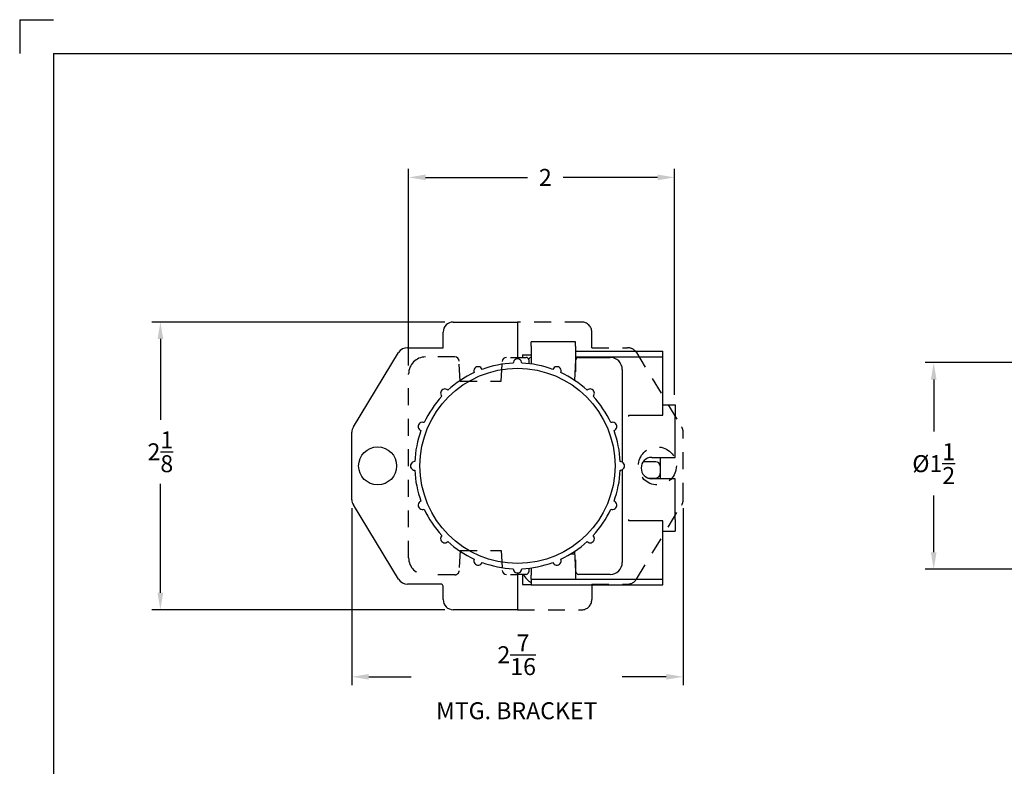
# Paper-space layout 'Layout1' of a CAD drawing. Units: inches. Extents: x -0.2 to 16.8, y -0.7 to 10.3.
# Drawn here: x -0.2 to 7.1, y 4.8 to 10.3 of the extents above; entities that cross this region are included whole.
import ezdxf

# ---------------------------------------------------------------- set-up
doc = ezdxf.new("R2010")
doc.units = ezdxf.units.IN
doc.header["$MEASUREMENT"] = 0
doc.linetypes.add('HIDDEN', pattern=[0.375, 0.25, -0.125])
doc.linetypes.add('HIDDEN2', pattern=[0.1875, 0.125, -0.0625])
for name, color, linetype in [('10', 7, 'Continuous'), ('DIMENSION', 1, 'Continuous'), ('L0', 7, 'Continuous')]:
    doc.layers.add(name, color=color, linetype=linetype)
doc.layers.add('AM_VIS', color=7, linetype='Continuous', lineweight=30)
doc.styles.get("Standard").update_dxf_attribs({"font": 'simplex.shx'})
doc.dimstyles.get("Standard").update_dxf_attribs({"dimtxt": 0.125, "dimasz": 0.125, "dimexe": 0.0625, "dimexo": 0.0625, "dimgap": 0.09, "dimtad": 0, "dimtih": 1, "dimtoh": 1, "dimdec": 4, "dimzin": 0, "dimdsep": 46, "dimlunit": 5, "dimtxsty": 'Standard', "dimcen": 0.09, "dimadec": 0, "dimazin": 0, "dimtfac": 1, "dimtdec": 4, "dimtofl": 0, "dimtmove": 0, "dimatfit": 3, "dimfxl": 1, "dimtolj": 1, "dimtzin": 0, "dimarcsym": 0})

# ---------------------------------------------------------------- blocks, each defined once
blk = doc.blocks.new('*D6')
at = {"color": 0, "lineweight": -2}
for p, q in [((2.6695, 7.788), (2.6695, 9.2358)), ((4.6299, 7.5712), (4.6299, 9.2358)), ((2.7945, 9.1733), (3.5455, 9.1733)), ((4.5049, 9.1733), (3.8088, 9.1733))]:
    blk.add_line(p, q, dxfattribs=at)
at = {"color": 0}
for points in [[(2.7945, 9.1942), (2.7945, 9.1525), (2.6695, 9.1733)], [(4.5049, 9.1942), (4.5049, 9.1525), (4.6299, 9.1733)]]:
    blk.add_solid(points, dxfattribs=at)
at = {"color": 0, "insert": (3.6772, 9.1733), "char_height": 0.125, "attachment_point": 5}
blk.add_mtext('\\A1;2', dxfattribs=at)
blk = doc.blocks.new('*D7')
at = {"color": 0, "lineweight": -2}
for p, q in [((2.251, 6.7368), (2.251, 5.4319)), ((4.693, 6.7368), (4.693, 5.4319)), ((2.376, 5.4944), (2.6885, 5.4944)), ((4.568, 5.4944), (4.2435, 5.4944))]:
    blk.add_line(p, q, dxfattribs=at)
at = {"color": 0}
for points in [[(2.376, 5.5153), (2.376, 5.4736), (2.251, 5.4944)], [(4.568, 5.5153), (4.568, 5.4736), (4.693, 5.4944)]]:
    blk.add_solid(points, dxfattribs=at)
at = {"color": 0, "insert": (3.466, 5.4944), "char_height": 0.125, "attachment_point": 5}
blk.add_mtext('\\A1;2{\\H1.000000x;\\S7/16;}\\PMTG. BRACKET', dxfattribs=at)
blk = doc.blocks.new('*D8')
at = {"color": 0, "lineweight": -2}
for p, q in [((2.9365, 8.108), (0.7771, 8.108)), ((0.8396, 7.983), (0.8396, 7.3875)), ((0.8396, 6.113), (0.8396, 6.9159)), ((2.9365, 5.988), (0.7771, 5.988))]:
    blk.add_line(p, q, dxfattribs=at)
at = {"color": 0}
for points in [[(0.8188, 7.983), (0.8604, 7.983), (0.8396, 8.108)], [(0.8188, 6.113), (0.8604, 6.113), (0.8396, 5.988)]]:
    blk.add_solid(points, dxfattribs=at)
at = {"color": 0, "insert": (0.8396, 7.1517), "char_height": 0.125, "attachment_point": 5}
blk.add_mtext('\\A1;2{\\H1.000000x;\\S1/8;}', dxfattribs=at)
blk = doc.blocks.new('*D10')
at = {"layer": 'DIMENSION', "color": 0, "lineweight": -2}
for p, q in [((7.4503, 7.8093), (6.4774, 7.8093)), ((6.5399, 7.6843), (6.5399, 7.3005)), ((6.5399, 6.4117), (6.5399, 6.8289)), ((7.4503, 6.2867), (6.4774, 6.2867))]:
    blk.add_line(p, q, dxfattribs=at)
at = {"layer": 'DIMENSION', "color": 0}
for points in [[(6.5191, 7.6843), (6.5608, 7.6843), (6.5399, 7.8093)], [(6.5191, 6.4117), (6.5608, 6.4117), (6.5399, 6.2867)]]:
    blk.add_solid(points, dxfattribs=at)
at = {"layer": 'DIMENSION', "color": 0, "insert": (6.5399, 7.0647), "char_height": 0.125, "attachment_point": 5}
blk.add_mtext('\\A1;%%c1{\\H1.000000x;\\S1/2;}', dxfattribs=at)

psp = doc.layouts.get("Layout1")

# ---------------------------------------------------------------- linework, layer by layer
at = {"layer": '10'}
for p, q in [((-0.19732, 10.33507), (0.05268, 10.33507)), ((-0.19732, 10.33507), (-0.19732, 10.08507)), ((0.05268, 10.08507), (16.55268, 10.08507)), ((0.05268, 10.08507), (0.05268, -0.41493))]:
    psp.add_line(p, q, dxfattribs=at)
at = {"layer": 'AM_VIS'}
for p, q in [((2.99896, 8.10801), (3.47196, 8.10801)), ((3.47196, 8.10801), (3.47196, 7.83698)), ((2.92396, 7.91901), (2.92396, 8.03301)), ((2.66, 7.91901), (2.92396, 7.91901)), ((3.8984, 7.96222), (3.5734, 7.96222)), ((3.5734, 7.9308), (3.5734, 7.96222)), ((3.5734, 7.9308), (3.5734, 7.7989)), ((3.8984, 7.9308), (3.8984, 7.96222)), ((3.8984, 7.9308), (3.8984, 7.74038)), ((2.26195, 7.33584), (2.59598, 7.88309)), ((3.47196, 7.84726), (3.53485, 7.84726)), ((3.50803, 7.86536), (3.5734, 7.86536)), ((3.50803, 7.86536), (3.50803, 7.84726)), ((3.8984, 7.89283), (4.5434, 7.89283)), ((3.8984, 7.8516), (4.5434, 7.8516)), ((3.92187, 7.84726), (4.15562, 7.84726)), ((4.5434, 7.8516), (4.5434, 7.89283)), ((4.5434, 7.42099), (4.5434, 7.8516)), ((3.55447, 7.82847), (3.55567, 7.80109)), ((3.8956, 7.67623), (3.90225, 7.82847)), ((4.24415, 7.75872), (4.24415, 7.07571)), ((4.5434, 7.49734), (4.6334, 7.49734)), ((4.6334, 7.49734), (4.6334, 7.41134)), ((4.2934, 7.42099), (4.5434, 7.42099)), ((4.2934, 7.41134), (4.2934, 7.42099)), ((4.6334, 7.11036), (4.6334, 7.41134)), ((2.25096, 6.79927), (2.25096, 7.29676)), ((4.4906, 7.07887), (4.39891, 7.07887)), ((4.46165, 7.11036), (4.6334, 7.11036)), ((4.5226, 7.11036), (4.5226, 7.04687)), ((4.5226, 7.04687), (4.5226, 6.99087)), ((4.24415, 7.02032), (4.24415, 6.3373)), ((4.5226, 6.99087), (4.5226, 6.95386)), ((4.43411, 6.95887), (4.4906, 6.95887)), ((4.6334, 6.95386), (4.46165, 6.95386)), ((4.6334, 6.65288), (4.6334, 6.95386)), ((2.59598, 6.21294), (2.26195, 6.76019)), ((4.2934, 6.64323), (4.2934, 6.65288)), ((4.5434, 6.64323), (4.2934, 6.64323)), ((4.5434, 6.21262), (4.5434, 6.64323)), ((4.6334, 6.65288), (4.6334, 6.56688)), ((4.5434, 6.56688), (4.6334, 6.56688)), ((3.89653, 6.3985), (3.86217, 6.3985)), ((3.90225, 6.26756), (3.8956, 6.4198)), ((3.8984, 6.35565), (3.8984, 6.24412)), ((3.47196, 6.25905), (3.47196, 5.98801)), ((3.53485, 6.24877), (3.47196, 6.24877)), ((3.50803, 6.24877), (3.50803, 6.17436)), ((3.55567, 6.29494), (3.55447, 6.26756)), ((3.5734, 6.29712), (3.5734, 6.24412)), ((3.5734, 6.21262), (3.5734, 6.24412)), ((3.8984, 6.24412), (3.8984, 6.21262)), ((4.15562, 6.24877), (3.92187, 6.24877)), ((2.90896, 6.17701), (2.66, 6.17701)), ((3.50803, 6.17436), (3.5734, 6.17436)), ((3.5734, 6.21262), (3.5734, 6.17139)), ((3.5734, 6.21262), (3.8984, 6.21262)), ((3.5734, 6.17139), (4.5434, 6.17139)), ((3.8984, 6.21262), (4.5434, 6.21262)), ((4.5434, 6.17139), (4.5434, 6.21262)), ((2.92396, 6.06301), (2.92396, 6.16201)), ((3.47196, 5.98801), (2.99896, 5.98801))]:
    psp.add_line(p, q, dxfattribs=at)
for centre, radius in [((3.47196, 7.04801), 0.719), ((2.44096, 7.04801), 0.14)]:
    psp.add_circle(centre, radius, dxfattribs=at)
for centre, radius, start, end in [((2.99896, 8.03301), 0.075, 90, 180), ((2.66, 7.84401), 0.075, 90, 148.600945), ((3.53485, 7.82762), 0.01964, 2.5, 90), ((3.6319, 7.73937), 0.125, 117.90455, 129.371375), ((3.92187, 7.82762), 0.01964, 90, 177.5), ((4.15562, 7.75872), 0.08853, 0, 90), ((3.182, 7.74805), 0.03125, 21.318402, 203.681598), ((3.47196, 7.04801), 0.75771, 92.363197, 110.136803), ((3.47196, 7.80573), 0.03125, 358.818402, 181.181598), ((3.47196, 7.04801), 0.75771, 69.863197, 87.636803), ((3.76193, 7.74805), 0.03125, 336.318402, 158.681598), ((3.47196, 7.04801), 0.75771, 114.863197, 132.636803), ((3.47196, 7.04801), 0.75771, 47.363197, 65.136803), ((3.47196, 7.04801), 0.75771, 137.363197, 155.136803), ((2.93618, 7.5838), 0.03125, 43.818402, 226.181598), ((4.00775, 7.5838), 0.03125, 313.818402, 136.181598), ((3.47196, 7.04801), 0.75771, 24.863197, 42.636803), ((2.32596, 7.29676), 0.075, 148.600945, 180), ((2.77193, 7.33798), 0.03125, 66.318402, 248.681598), ((4.172, 7.33798), 0.03125, 291.318402, 113.681598), ((3.47196, 7.04801), 0.75771, 159.863197, 177.636803), ((3.47196, 7.04801), 0.75771, 2.363197, 20.136803), ((2.71425, 7.04801), 0.03125, 88.818402, 271.181598), ((4.22967, 7.04801), 0.03125, 268.818402, 91.181598), ((4.46165, 7.03211), 0.07825, 90, 270), ((4.4906, 7.04687), 0.032, 0, 90), ((3.47196, 7.04801), 0.75771, 182.363197, 200.136803), ((3.47196, 7.04801), 0.75771, 339.863197, 357.636803), ((4.4906, 6.99087), 0.032, 270, 0), ((2.32596, 6.79927), 0.075, 180, 211.399055), ((2.77193, 6.75805), 0.03125, 111.318402, 293.681598), ((4.172, 6.75805), 0.03125, 246.318402, 68.681598), ((3.47196, 7.04801), 0.75771, 204.863197, 222.636803), ((3.47196, 7.04801), 0.75771, 317.363197, 335.136803), ((2.93618, 6.51223), 0.03125, 133.818402, 316.181598), ((4.00775, 6.51223), 0.03125, 223.818402, 46.181598), ((3.47196, 7.04801), 0.75771, 227.363197, 245.136803), ((3.47196, 7.04801), 0.75771, 294.863197, 312.636803), ((3.182, 6.34798), 0.03125, 156.318402, 338.681598), ((3.47196, 7.04801), 0.75771, 249.863197, 267.636803), ((3.47196, 7.04801), 0.75771, 272.363197, 290.136803), ((3.76193, 6.34798), 0.03125, 201.318402, 23.681598), ((4.15562, 6.3373), 0.08853, 270, 0), ((3.47196, 6.2903), 0.03125, 178.818402, 1.181598), ((3.6319, 6.29837), 0.125, 203.375319, 242.09545), ((3.53485, 6.26841), 0.01964, 270, 357.5), ((3.92187, 6.26841), 0.01964, 182.5, 270), ((2.66, 6.25201), 0.075, 211.399055, 270), ((2.90896, 6.16201), 0.015, 0, 90), ((2.99896, 6.06301), 0.075, 180, 270)]:
    psp.add_arc(centre, radius, start, end, dxfattribs=at)
at = {"layer": 'DIMENSION', "linetype": 'HIDDEN2'}
for p, q in [((3.0108, 7.85051), (2.79446, 7.85051)), ((3.04849, 7.67236), (3.04202, 7.82063)), ((3.35233, 7.67236), (3.35866, 7.81737)), ((2.66946, 6.37051), (2.66946, 7.72551)), ((3.04849, 7.67236), (3.35233, 7.67236)), ((3.04849, 6.42367), (3.04202, 6.2754)), ((3.04849, 6.42367), (3.35233, 6.42367)), ((3.35233, 6.42367), (3.35866, 6.27866)), ((3.0108, 6.24551), (2.79446, 6.24551))]:
    psp.add_line(p, q, dxfattribs=at)
at = {"layer": 'DIMENSION'}
for p, q in [((3.42019, 7.84726), (3.47196, 7.84726)), ((3.42019, 6.24877), (3.47196, 6.24877))]:
    psp.add_line(p, q, dxfattribs=at)
at = {"layer": 'DIMENSION', "linetype": 'HIDDEN'}
psp.add_arc((2.79446, 7.72551), 0.125, 90, 180, dxfattribs=at)
at = {"layer": 'DIMENSION'}
for centre, start, end in [((3.0108, 7.81926), 2.5, 90), ((3.38988, 7.81601), 90, 177.5), ((3.38988, 6.28002), 182.5, 270)]:
    psp.add_arc(centre, 0.03125, start, end, dxfattribs=at)
at = {"layer": 'DIMENSION', "linetype": 'HIDDEN2'}
for centre, radius, start, end in [((2.79446, 6.37051), 0.125, 180, 270), ((3.0108, 6.27676), 0.03125, 270, 357.5)]:
    psp.add_arc(centre, radius, start, end, dxfattribs=at)
at = {"layer": 'L0', "color": 5, "linetype": 'HIDDEN2'}
for p, q in [((3.94496, 8.10801), (3.47196, 8.10801)), ((4.01996, 7.91901), (4.01996, 8.03301)), ((4.01996, 7.91901), (4.28393, 7.91901)), ((4.34795, 7.88309), (4.68198, 7.33584)), ((4.69296, 6.79927), (4.69296, 7.29676)), ((4.34795, 6.21294), (4.68198, 6.76019)), ((4.01996, 6.17701), (4.28393, 6.17701)), ((4.01996, 6.17701), (4.01996, 6.06301)), ((3.47196, 5.98801), (3.94496, 5.98801))]:
    psp.add_line(p, q, dxfattribs=at)
psp.add_circle((4.50296, 7.04801), 0.14, dxfattribs=at)
for centre, start, end in [((3.94496, 8.03301), 0, 90), ((4.28393, 7.84401), 31.399055, 90), ((4.61796, 7.29676), 0, 31.399055), ((4.61796, 6.79927), 328.600945, 0), ((4.28393, 6.25201), 270, 328.600945), ((3.94496, 6.06301), 270, 0)]:
    psp.add_arc(centre, 0.075, start, end, dxfattribs=at)

# ---------------------------------------------------------------- dimensions: what is measured, and where the dimension line sits
at = {"color": 1}
for base, p1, p2, text, picture, middle in [((2.66946, 9.17335), (4.6299, 7.50866), (2.66946, 7.72551), '2', '*D6', (3.67717, 9.17335)), ((4.69296, 5.49442), (2.25096, 6.79927), (4.69296, 6.79927), '<>\\PMTG. BRACKET', '*D7', (3.46603, 5.49442))]:
    dim = psp.add_linear_dim(base=base, p1=p1, p2=p2, text=text, dimstyle='Standard', dxfattribs=at)
    dim.commit()
    dim.dimension.update_dxf_attribs({"geometry": picture, "text_midpoint": middle, "dimtype": 128})
dim = psp.add_linear_dim(base=(0.8396, 5.98801), p1=(2.99896, 8.10801), p2=(2.99896, 5.98801), angle=90, dimstyle='Standard', dxfattribs=at)
dim.commit()
dim.dimension.update_dxf_attribs({"geometry": '*D8', "text_midpoint": (0.8396, 7.15169), "dimtype": 128})
at = {"layer": 'DIMENSION'}
dim = psp.add_linear_dim(base=(6.539929, 6.286736), p1=(7.512828, 7.809293), p2=(7.512828, 6.286736), angle=90, text='%%c<>', dimstyle='Standard', dxfattribs=at)
dim.commit()
dim.dimension.update_dxf_attribs({"geometry": '*D10', "text_midpoint": (6.539929, 7.064692), "dimtype": 128})

doc.saveas('drawing.dxf')
